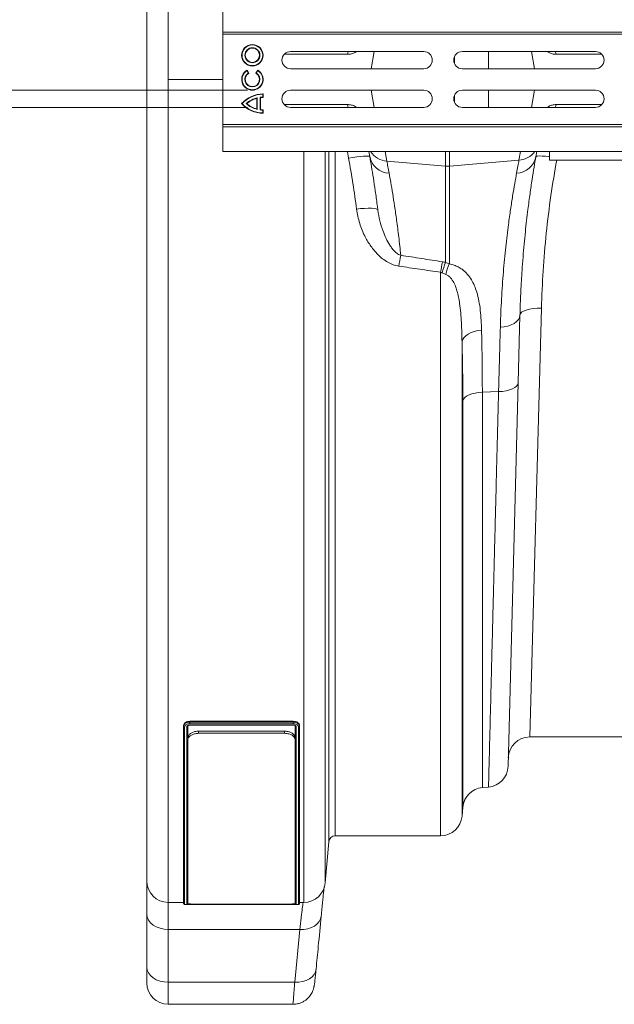
# Model space of a CAD drawing. Units: millimetres. Extents: x -8874 to -2347, y 10743 to 19397.
# Drawn here: x -7180 to -6904, y 18156 to 18614 of the extents above; entities that cross this region are included whole.
import ezdxf

# ---------------------------------------------------------------- set-up
doc = ezdxf.new("R2010")
doc.units = ezdxf.units.MM
doc.layers.add('ACO_DIMS', color=8, linetype='Continuous')

# ---------------------------------------------------------------- blocks, each defined once
blk = doc.blocks.new('ACO - 32841 - PLAN')
at = {"linetype": 'Continuous', "lineweight": 0}
for p, q in [((-1030, 709), (-1030, 326)), ((-1040, -47), (-1040, 699)), ((-1004.58, 348), (-1004.58, 359.6)), ((-1004.58, 348), (0, 348)), ((-1004.55, 347), (-1004.58, 348)), ((-1004.55, 347), (0.03, 347)), ((-1004.55, 305), (-1004.55, 347)), ((-946.56, 337.69), (-976.04, 337.69)), ((-911.08, 339), (-973.08, 339)), ((-946.56, 337.69), (-946.42, 338.37)), ((-946.42, 338.37), (-946.18, 339)), ((-942.04, 339), (-942.95, 338.53)), ((-942.95, 338.53), (-942.91, 339)), ((-934.12, 339), (-935.53, 331)), ((-896.78, 336.53), (-896.78, 333.47)), ((-831.08, 339), (-893.08, 339)), ((-880.84, 331), (-880.84, 339)), ((-860.88, 339), (-859.47, 331)), ((-852.88, 338.53), (-853.69, 339)), ((-852.88, 338.53), (-852.91, 339)), ((-849.57, 338.37), (-849.81, 339)), ((-849.42, 337.69), (-849.57, 338.37)), ((-828.12, 337.69), (-849.42, 337.69)), ((-993.39, 330.09), (-993.33, 330.33)), ((-992.74, 328.95), (-993.39, 330.09)), ((-992.5, 328.89), (-993.33, 330.33)), ((-988.33, 330.33), (-989.16, 328.89)), ((-988.27, 330.09), (-988.93, 328.95)), ((-988.27, 330.09), (-988.33, 330.33)), ((-973.08, 331), (-911.08, 331)), ((-893.08, 331), (-831.08, 331)), ((-1030, 326), (-1030, -57)), ((-1030, 326), (-1004.55, 326)), ((-992.74, 328.95), (-992.5, 328.89)), ((-988.93, 328.95), (-989.16, 328.89)), ((-911.08, 321), (-973.08, 321)), ((-934.12, 313), (-935.53, 321)), ((-831.08, 321), (-893.08, 321)), ((-880.84, 313), (-880.84, 321)), ((-860.88, 313), (-859.47, 321)), ((-988.57, 317.45), (-988.75, 317.23)), ((-988.75, 312.27), (-988.75, 317.23)), ((-988.57, 312.05), (-988.57, 317.45)), ((-987.26, 311.81), (-987.26, 317.69)), ((-987.26, 317.69), (-987.08, 317.53)), ((-987.08, 311.97), (-987.08, 317.53)), ((-986.01, 319.09), (-985.83, 319.26)), ((-986.01, 317.77), (-986.01, 319.09)), ((-986.01, 317.77), (-985.83, 317.6)), ((-985.83, 317.6), (-985.83, 319.26)), ((-896.78, 318.53), (-896.78, 315.47)), ((-995.6, 314.75), (-995.83, 314.75)), ((-993.74, 314.75), (-993.47, 314.75)), ((-988.57, 312.05), (-988.75, 312.27)), ((-987.26, 311.81), (-987.08, 311.97)), ((-986.01, 311.73), (-985.83, 311.9)), ((-986.01, 310.41), (-986.01, 311.73)), ((-985.83, 310.24), (-985.83, 311.9)), ((-946.56, 314.31), (-976.04, 314.31)), ((-973.08, 313), (-911.08, 313)), ((-946.56, 314.31), (-946.42, 313.63)), ((-946.42, 313.63), (-946.18, 313)), ((-942.04, 313), (-942.95, 313.47)), ((-942.95, 313.47), (-942.91, 313)), ((-893.08, 313), (-831.08, 313)), ((-852.88, 313.47), (-853.69, 313)), ((-852.88, 313.47), (-852.91, 313)), ((-849.57, 313.63), (-849.81, 313)), ((-849.42, 314.31), (-849.57, 313.63)), ((-828.12, 314.31), (-849.42, 314.31)), ((-986.01, 310.41), (-985.83, 310.24)), ((-1004.55, 305), (-1004.58, 304)), ((-1004.58, 304), (0, 304)), ((-1004.58, 304), (-1004.58, 292.4)), ((-1004.55, 305), (0.03, 305)), ((-1004.58, 292.4), (0, 292.4)), ((-966.88, -57), (-966.88, 292.4)), ((-956.91, 292.4), (-956.91, -47.87)), ((-955.24, -28.74), (-955.24, 292.4)), ((-952.25, 292.4), (-952.25, -26)), ((-946.01, 289.36), (-946.56, 292.4)), ((-944.11, 289.68), (-946.01, 289.36)), ((-942.28, 289.94), (-944.11, 289.68)), ((-940.59, 290.14), (-942.28, 289.94)), ((-939.11, 290.27), (-940.59, 290.14)), ((-937.88, 290.33), (-939.11, 290.27)), ((-936.96, 290.31), (-937.88, 290.33)), ((-936.38, 290.22), (-936.96, 290.31)), ((-936.16, 290.06), (-936.58, 292.4)), ((-936.16, 290.06), (-936.38, 290.22)), ((-929, 292.4), (-928.21, 287.96)), ((-900.87, 285.63), (-900.87, 292.4)), ((-899.13, 292.4), (-899.13, 285.63)), ((-866.71, 288.39), (-866, 292.4)), ((-858.42, 292.4), (-858.84, 290.05)), ((-858.62, 290.24), (-858.84, 290.05)), ((-858.03, 290.36), (-858.62, 290.24)), ((-857.11, 290.4), (-858.03, 290.36)), ((-855.88, 290.36), (-857.11, 290.4)), ((-854.4, 290.25), (-855.88, 290.36)), ((-852.71, 290.06), (-854.4, 290.25)), ((-852.5, 290.04), (-852.71, 290.06)), ((-852.5, 288.5), (-852.5, 292.4)), ((-928.21, 287.96), (-900.87, 285.63)), ((-900.87, 240.85), (-900.87, 285.63)), ((-866.71, 288.39), (-899.13, 285.63)), ((-899.13, 285.63), (-899.13, 240.12)), ((-752.5, 288.5), (-852.5, 288.5)), ((-940.43, 265.87), (-942.34, 265.67)), ((-938.59, 266), (-940.43, 265.87)), ((-936.9, 266.05), (-938.59, 266)), ((-935.4, 266.02), (-936.9, 266.05)), ((-934.16, 265.92), (-935.4, 266.02)), ((-933.24, 265.74), (-934.16, 265.92)), ((-932.65, 265.5), (-933.24, 265.74)), ((-932.42, 265.19), (-932.65, 265.5)), ((-900.87, 240.85), (-899.13, 240.12)), ((-903.19, -26), (-903.19, 236.25)), ((-900.72, 235.23), (-902.47, 235.96)), ((-866.26, 216.32), (-867.09, 184.88)), ((-866.26, 216.32), (-866.46, 215.26)), ((-866.06, 216.99), (-866.26, 216.32)), ((-865.48, 217.63), (-866.06, 216.99)), ((-864.55, 218.2), (-865.48, 217.63)), ((-863.3, 218.7), (-864.55, 218.2)), ((-861.79, 219.09), (-863.3, 218.7)), ((-860.07, 219.37), (-861.79, 219.09)), ((-856.27, 219.54), (-861.67, 20)), ((-858.21, 219.52), (-860.07, 219.37)), ((-856.27, 219.54), (-858.21, 219.52)), ((-873.59, 210.87), (-875.39, 210.71)), ((-871.87, 211.23), (-873.59, 210.87)), ((-870.31, 211.76), (-871.87, 211.23)), ((-868.94, 212.45), (-870.31, 211.76)), ((-867.82, 213.29), (-868.94, 212.45)), ((-866.98, 214.23), (-867.82, 213.29)), ((-866.46, 215.26), (-866.98, 214.23)), ((-891.46, 206.71), (-892.33, 205.81)), ((-890.34, 207.52), (-891.46, 206.71)), ((-889.01, 208.2), (-890.34, 207.52)), ((-887.5, 208.74), (-889.01, 208.2)), ((-885.86, 209.12), (-887.5, 208.74)), ((-884.14, 209.33), (-885.86, 209.12)), ((-892.93, 204.83), (-893.23, 203.82)), ((-893.23, 203.82), (-893.23, -16.87)), ((-892.33, 205.81), (-892.93, 204.83)), ((-867.09, 184.88), (-871.77, 6.37)), ((-867.8, 183.32), (-868.63, 182.62)), ((-867.28, 184.08), (-867.8, 183.32)), ((-867.09, 184.88), (-867.28, 184.08)), ((-889.97, 179.17), (-891.09, 178.59)), ((-888.63, 179.67), (-889.97, 179.17)), ((-887.12, 180.05), (-888.63, 179.67)), ((-885.48, 180.32), (-887.12, 180.05)), ((-883.77, 180.45), (-885.48, 180.32)), ((-876.21, 180.74), (-883.77, 180.45)), ((-883.77, 180.45), (-883.77, -3.58)), ((-874.41, 180.85), (-876.21, 180.74)), ((-872.69, 181.1), (-874.41, 180.85)), ((-871.12, 181.49), (-872.69, 181.1)), ((-869.75, 182), (-871.12, 181.49)), ((-868.63, 182.62), (-869.75, 182)), ((-892.56, 177.2), (-892.86, 176.44)), ((-892.86, -12.67), (-892.86, 176.44)), ((-891.96, 177.92), (-892.56, 177.2)), ((-891.09, 178.59), (-891.96, 177.92)), ((-1022.88, 25.03), (-1022.88, 25.42)), ((-1022.88, -57.42), (-1022.88, 25.03)), ((-1022.38, 24.63), (-1022.38, -57.92)), ((-1021.38, -57.92), (-1021.38, 24.63)), ((-1020.88, 25.02), (-1020.83, 25.12)), ((-1020.88, 25.03), (-1020.88, 19.38)), ((-1020.88, 25.02), (-1020.88, 25.02)), ((-1020.88, 25.02), (-1020.88, 25.02)), ((-1020.83, 25.12), (-1020.69, 25.25)), ((-1020.69, 25.25), (-1020.44, 25.37)), ((-1020.44, 25.37), (-1020.11, 25.44)), ((-1020.11, 25.44), (-1019.7, 25.46)), ((-1019.88, 27.29), (-971.88, 27.29)), ((-1019.88, 26.9), (-1019.88, 27.29)), ((-1019.88, 26.9), (-971.88, 26.9)), ((-971.88, 26.19), (-1019.88, 26.19)), ((-1019.88, 25.57), (-971.87, 25.57)), ((-1019.88, 25.46), (-971.87, 25.46)), ((-1019.7, 25.46), (-1019.56, 25.46)), ((-971.88, 26.9), (-971.88, 27.29)), ((-970.88, 19.02), (-970.88, 25.03)), ((-970.38, 24.63), (-970.38, -57.92)), ((-969.38, -57.92), (-969.38, 24.63)), ((-968.88, 25.03), (-968.88, 25.42)), ((-968.88, 25.03), (-968.88, -57.42)), ((-1020.88, 18.53), (-1020.88, 19.02)), ((-1020.88, -57.56), (-1020.88, 18.53)), ((-1015.88, 22.69), (-1015.88, 21.7)), ((-1015.88, 22.69), (-975.88, 22.69)), ((-1015.88, 21.7), (-975.88, 21.7)), ((-975.88, 21.7), (-975.88, 22.69)), ((-970.88, 19.02), (-970.88, 18.53)), ((-970.88, 18.53), (-970.88, -57.56)), ((-815.01, 20), (-861.67, 20)), ((-880.89, -3.33), (-883.77, -3.58)), ((-892.86, -12.67), (-893.23, -16.87)), ((-903.19, -26), (-952.25, -26)), ((-955.24, -28.74), (-956.91, -47.87)), ((-1040, -62.51), (-1040, -47)), ((-1022.88, -57), (-1030, -57)), ((-1030, -57), (-1030, -69.58)), ((-971.88, -57.94), (-1019.88, -57.94)), ((-1019.87, -57.96), (-971.88, -57.96)), ((-975.88, -57.78), (-1015.88, -57.78)), ((-969.85, -57.94), (-969.55, -57.94)), ((-969.55, -57.94), (-969.39, -57.93)), ((-969.39, -57.93), (-969.31, -57.92)), ((-969.31, -57.92), (-969.26, -57.9)), ((-969.26, -57.9), (-969.2, -57.88)), ((-969.2, -57.88), (-969.11, -57.84)), ((-969.11, -57.84), (-969, -57.74)), ((-969, -57.74), (-968.91, -57.6)), ((-968.91, -57.6), (-968.88, -57.48)), ((-966.88, -57), (-968.88, -57)), ((-968.88, -57.45), (-968.88, -57.44)), ((-968.88, -57.44), (-968.88, -57.44)), ((-968.88, -57.44), (-968.88, -57.44)), ((-968.88, -57.44), (-968.88, -57.44)), ((-968.88, -57.44), (-968.88, -57.44)), ((-968.88, -57.46), (-968.88, -57.45)), ((-968.88, -57.48), (-968.88, -57.46)), ((-1040, -87.09), (-1040, -62.51)), ((-1039.81, -63.89), (-1040, -62.51)), ((-1039.24, -65.21), (-1039.81, -63.89)), ((-958.78, -63.37), (-959.06, -64.68)), ((-1038.31, -66.44), (-1039.24, -65.21)), ((-1037.07, -67.51), (-1038.31, -66.44)), ((-1035.56, -68.39), (-1037.07, -67.51)), ((-1033.83, -69.04), (-1035.56, -68.39)), ((-963.37, -68.72), (-965.05, -69.25)), ((-961.88, -67.97), (-963.37, -68.72)), ((-960.64, -67.02), (-961.88, -67.97)), ((-959.69, -65.91), (-960.64, -67.02)), ((-959.06, -64.68), (-959.69, -65.91)), ((-1031.95, -69.44), (-1033.83, -69.04)), ((-1030, -69.58), (-1031.95, -69.44)), ((-968.74, -69.58), (-1030, -69.58)), ((-1030, -69.58), (-1030, -94.16)), ((-971.14, -94.16), (-968.74, -69.58)), ((-966.86, -69.54), (-968.74, -69.58)), ((-965.05, -69.25), (-966.86, -69.54)), ((-1040, -94.41), (-1040, -87.09)), ((-1039.81, -88.47), (-1040, -87.09)), ((-1039.24, -89.8), (-1039.81, -88.47)), ((-1038.31, -91.02), (-1039.24, -89.8)), ((-1037.07, -92.09), (-1038.31, -91.02)), ((-963.03, -91.61), (-964.27, -92.56)), ((-962.08, -90.5), (-963.03, -91.61)), ((-961.45, -89.26), (-962.08, -90.5)), ((-961.17, -87.95), (-961.45, -89.26)), ((-961.21, -88.32), (-961.18, -88.04)), ((-1035.56, -92.97), (-1037.07, -92.09)), ((-1033.83, -93.62), (-1035.56, -92.97)), ((-1031.95, -94.02), (-1033.83, -93.62)), ((-1030, -94.16), (-1031.95, -94.02)), ((-971.14, -94.16), (-1030, -94.16)), ((-1030, -94.16), (-1030, -104.41)), ((-969.25, -94.13), (-971.14, -94.16)), ((-967.44, -93.84), (-969.25, -94.13)), ((-965.76, -93.31), (-967.44, -93.84)), ((-964.27, -92.56), (-965.76, -93.31)), ((-1030, -104.41), (-971.98, -104.41))]:
    blk.add_line(p, q, dxfattribs=at)
for radius in [5, 4.82, 3.51, 3.33]:
    blk.add_circle((-990.83, 337.25), radius, dxfattribs=at)
for centre, radius, start, end in [((-973.08, 335), 4, 90, 270), ((-911.08, 335), 4, 270, 90), ((-893.08, 335), 4, 90, 270), ((-831.08, 335), 4, 270, 90), ((-990.83, 326), 5, 119.9966, 59.9966), ((-990.83, 326), 4.82, 122.0915, 57.9017), ((-990.83, 326), 3.51, 122.8764, 57.1168), ((-990.83, 326), 3.33, 119.9966, 59.9966), ((-973.08, 317), 4, 90, 270), ((-911.08, 317), 4, 270, 90), ((-893.08, 317), 4, 90, 270), ((-831.08, 317), 4, 270, 90), ((-985.83, 305.93), 13.33, 89.9966, 138.587), ((-985.83, 305.93), 13.16, 90.7645, 137.9062), ((-985.83, 305.93), 11.84, 103.3754, 131.8655), ((-985.83, 305.93), 11.67, 104.4741, 130.89), ((-985.83, 305.93), 11.84, 90.8497, 96.9139), ((-985.83, 305.93), 11.67, 89.9966, 96.1472), ((-985.83, 323.57), 13.33, 221.4062, 269.9966), ((-985.83, 323.57), 13.16, 222.087, 269.2287), ((-985.83, 323.57), 11.84, 228.1277, 256.6177), ((-985.83, 323.57), 11.67, 229.1032, 255.5191), ((-985.83, 323.57), 11.84, 263.0793, 269.1435), ((-985.83, 323.57), 11.67, 263.8459, 269.9966), ((-926.82, 291.92), 9.53, 191.258, 267.7885), ((-927.54, 297.83), 9.9, 213.2343, 266.1207), ((-868.17, 291.91), 9.51, 272.1134, 348.6935), ((-867.39, 298.28), 9.91, 273.9028, 323.6837), ((-900, 295.9), 10.3, 265.1483, 274.8517), ((-765.37, 214.63), 159.14, 169.3078, 171.1575), ((-754.6, 212.32), 150.51, 168.96, 170.8533), ((-857.51, 224), 46.52, 158.7627, 165.0941), ((-877.75, 230.46), 23.47, 155.6745, 168.2782), ((-861.67, 10), 10, 90, 178.4987), ((-881.76, 6.63), 10, 275, 358.4987), ((-882.9, -13.54), 10, 95, 175), ((-882.9, -13.54), 10, 94.9949, 173.8627), ((-903.19, -16), 10, 270, 355), ((-952.25, -29), 3, 90, 175), ((-1030, -47), 10, 180, 270), ((-966.88, -47), 10, 270, 355), ((-1030, -94.41), 10, 180, 270)]:
    blk.add_arc(centre, radius, start, end, dxfattribs=at)
for points, knots in [([(-942.95, 338.53), (-943.52, 338.29), (-944.67, 337.8), (-945.93, 337.73), (-946.56, 337.69)], [0, 0, 0, 0, 0.495306, 1, 1, 1, 1]), ([(-849.42, 337.69), (-850.02, 337.73), (-851.22, 337.8), (-852.32, 338.28), (-852.88, 338.53)], [0, 0, 0, 0, 0.495297, 1, 1, 1, 1]), ([(-942.95, 313.47), (-943.52, 313.71), (-944.67, 314.2), (-945.93, 314.27), (-946.56, 314.31)], [0, 0, 0, 0, 0.495306, 1, 1, 1, 1]), ([(-849.42, 314.31), (-850.02, 314.27), (-851.22, 314.2), (-852.32, 313.72), (-852.88, 313.47)], [0, 0, 0, 0, 0.495297, 1, 1, 1, 1]), ([(-942.34, 265.67), (-942.88, 269.61), (-943.94, 277.51), (-945.32, 285.41), (-946.01, 289.36)], [0, 0, 0, 0, 0.4995445, 1, 1, 1, 1]), ([(-932.42, 265.19), (-932.52, 265.97), (-932.91, 269.09), (-933.62, 274.22), (-934.51, 280.2), (-935.38, 285.57), (-935.9, 288.56), (-936.16, 290.06)], [0, 0, 0, 0, 0.074992, 0.304165, 0.534152, 0.766648, 1, 1, 1, 1]), ([(-858.84, 290.05), (-859.12, 288.46), (-859.67, 285.28), (-860.6, 279.48), (-861.57, 272.93), (-862.43, 266.46), (-863.16, 260.42), (-863.75, 255.05), (-864.31, 249.36), (-864.83, 243.36), (-865.3, 237.05), (-865.71, 230.43), (-866.04, 223.54), (-866.19, 218.73), (-866.26, 216.32)], [0, 0, 0, 0, 0.107178, 0.214786, 0.323718, 0.433099, 0.502714, 0.572447, 0.642732, 0.713139, 0.78443, 0.855851, 0.927857, 1, 1, 1, 1]), ([(-928.21, 287.96), (-928.06, 287.14), (-927.76, 285.5), (-927.38, 283.43), (-927.19, 282.4)], [0, 0, 0, 0, 0.499413, 1, 1, 1, 1]), ([(-867.82, 282.41), (-867.61, 283.53), (-867.2, 285.76), (-866.87, 287.51), (-866.71, 288.39)], [0, 0, 0, 0, 0.499337, 1, 1, 1, 1]), ([(-849.15, 288.5), (-850.09, 283), (-852.03, 271.63), (-854.09, 254.4), (-855.62, 236.84), (-856.05, 225.32), (-856.27, 219.54)], [0, 0, 0, 0, 0.236094, 0.48779, 0.743256, 1, 1, 1, 1]), ([(-927.19, 282.4), (-926.93, 280.97), (-926.4, 278.1), (-925.52, 272.92), (-924.6, 267.08), (-923.64, 260.37), (-922.66, 252.81), (-922.05, 247.04), (-921.74, 244.15)], [0, 0, 0, 0, 0.160038, 0.320669, 0.483102, 0.646142, 0.822685, 1, 1, 1, 1]), ([(-875.39, 210.71), (-875.32, 212.96), (-875.17, 217.47), (-874.85, 223.97), (-874.45, 230.27), (-873.98, 236.39), (-873.45, 242.3), (-872.87, 247.98), (-872.25, 253.4), (-871.5, 259.34), (-870.62, 265.62), (-869.64, 271.97), (-868.68, 277.67), (-868.1, 280.83), (-867.82, 282.41)], [0, 0, 0, 0, 0.069751, 0.139501, 0.209747, 0.279992, 0.351775, 0.423558, 0.495867, 0.568176, 0.67502, 0.782297, 0.890917, 1, 1, 1, 1]), ([(-922.62, 239.09), (-923.53, 239.28), (-925.35, 239.67), (-927.91, 240.92), (-930.28, 242.53), (-932.98, 244.96), (-935.76, 248.31), (-938.66, 253.15), (-941.11, 258.93), (-941.93, 263.42), (-942.34, 265.67)], [0, 0, 0, 0, 0.078344, 0.156869, 0.239207, 0.321646, 0.465769, 0.610102, 0.805076, 1, 1, 1, 1]), ([(-932.42, 265.19), (-932.15, 263.54), (-931.61, 260.21), (-930.24, 255.83), (-928.66, 252.02), (-927.2, 249.31), (-925.75, 247.24), (-924.45, 245.77), (-923.12, 244.66), (-922.09, 244.28), (-921.74, 244.15)], [0, 0, 0, 0, 0.208841, 0.419817, 0.570716, 0.72285, 0.800095, 0.878175, 0.95849, 1, 1, 1, 1]), ([(-921.74, 244.15), (-918.51, 243.66), (-912.03, 242.66), (-905.55, 241.65), (-902.32, 241.14)], [0, 0, 0, 0, 0.499998, 1, 1, 1, 1]), ([(-903.19, 236.25), (-906.43, 236.73), (-912.9, 237.68), (-919.38, 238.62), (-922.62, 239.09)], [0, 0, 0, 0, 0.499999, 1, 1, 1, 1]), ([(-902.32, 241.14), (-902.07, 241.1), (-901.59, 241.02), (-901.11, 240.9), (-900.87, 240.85)], [0, 0, 0, 0, 0.4988911, 1, 1, 1, 1]), ([(-899.13, 240.12), (-898.36, 239.96), (-896.86, 239.63), (-894.9, 238.74), (-892.77, 237.42), (-890.67, 235.45), (-888.81, 232.86), (-887.4, 230.03), (-886.22, 226.73), (-885.31, 222.9), (-884.46, 217.08), (-884.26, 212.44), (-884.14, 209.33)], [0, 0, 0, 0, 0.052315, 0.102847, 0.154723, 0.243184, 0.334285, 0.42361, 0.513746, 0.634362, 0.755036, 1, 1, 1, 1]), ([(-902.47, 235.96), (-902.58, 236.02), (-902.82, 236.13), (-903.06, 236.21), (-903.19, 236.25)], [0, 0, 0, 0, 0.49774, 1, 1, 1, 1]), ([(-893.23, 203.82), (-893.29, 206.83), (-893.41, 212.88), (-894.09, 220.84), (-895.2, 226.61), (-896.44, 230.22), (-897.45, 232.25), (-898.55, 233.7), (-899.5, 234.64), (-900.33, 235.04), (-900.72, 235.23)], [0, 0, 0, 0, 0.267097, 0.534959, 0.717946, 0.80035, 0.883837, 0.923618, 0.964307, 1, 1, 1, 1]), ([(-884.14, 209.33), (-884.08, 207.05), (-883.97, 202.47), (-883.85, 195.33), (-883.78, 188.01), (-883.77, 182.97), (-883.77, 180.45)], [0, 0, 0, 0, 0.248861, 0.498173, 0.748856, 1, 1, 1, 1]), ([(-876.21, 180.74), (-876.13, 183.72), (-875.97, 189.67), (-875.69, 199.75), (-875.5, 206.61), (-875.39, 210.71)], [0, 0, 0, 0, 0.285559, 0.571822, 1, 1, 1, 1]), ([(-892.86, 176.44), (-892.86, 178.81), (-892.87, 183.55), (-892.94, 190.47), (-893.06, 197.26), (-893.17, 201.63), (-893.23, 203.82)], [0, 0, 0, 0, 0.248848, 0.498153, 0.748844, 1, 1, 1, 1]), ([(-880.89, -3.33), (-880.89, -3.21), (-880.88, -2.98), (-880.83, -1.08), (-880.76, 1.96), (-880.65, 6.27), (-880.52, 11.2), (-880.39, 16.31), (-880.27, 21.24), (-880.13, 26.71), (-879.97, 32.76), (-879.81, 39.35), (-879.62, 46.51), (-879.43, 54.21), (-879.22, 62.33), (-879.01, 70.84), (-878.78, 79.71), (-878.54, 89.04), (-878.29, 98.85), (-878.03, 109.11), (-877.76, 119.84), (-877.48, 131), (-877.21, 141.7), (-876.95, 151.81), (-876.71, 161.25), (-876.46, 170.88), (-876.3, 177.45), (-876.21, 180.74)], [0, 0, 0, 0, 0.054593, 0.109186, 0.163983, 0.219407, 0.275046, 0.312175, 0.349368, 0.38686, 0.424417, 0.462448, 0.500548, 0.538924, 0.57744, 0.614571, 0.651766, 0.689258, 0.726816, 0.764814, 0.802879, 0.841326, 0.879843, 0.909798, 0.939787, 0.969876, 1, 1, 1, 1]), ([(-1022.88, 25.42), (-1022.83, 25.66), (-1022.74, 26.15), (-1022.05, 26.77), (-1021.05, 27.2), (-1020.27, 27.26), (-1019.88, 27.29)], [0, 0, 0, 0, 0.25, 0.5, 0.75, 1, 1, 1, 1]), ([(-1022.88, 25.03), (-1022.88, 25.03), (-1022.88, 25.24), (-1022.76, 25.66), (-1022.26, 26.22), (-1021.48, 26.64), (-1020.64, 26.87), (-1020.09, 26.89), (-1019.88, 26.9)], [0, 0, 0, 0, 0.000013, 0.216341, 0.432441, 0.647338, 0.861999, 1, 1, 1, 1]), ([(-1019.88, 26.19), (-1020.06, 26.19), (-1020.52, 26.17), (-1021.22, 25.98), (-1021.86, 25.63), (-1022.29, 25.16), (-1022.35, 24.81), (-1022.38, 24.63)], [0, 0, 0, 0, 0.137903, 0.352343, 0.567165, 0.783333, 1, 1, 1, 1]), ([(-1021.38, 24.63), (-1021.36, 24.74), (-1021.33, 24.91), (-1021.13, 25.16), (-1020.83, 25.37), (-1020.38, 25.54), (-1020.04, 25.56), (-1019.88, 25.57)], [0, 0, 0, 0, 0.215475, 0.355367, 0.570154, 0.785101, 1, 1, 1, 1]), ([(-1019.88, 25.47), (-1019.88, 25.47), (-1019.88, 25.47), (-1019.88, 25.53), (-1019.88, 25.57)], [0, 0, 0, 0, 0.415804, 1, 1, 1, 1]), ([(-971.88, 27.29), (-971.48, 27.26), (-970.7, 27.2), (-969.7, 26.77), (-969.01, 26.15), (-968.92, 25.66), (-968.88, 25.42)], [0, 0, 0, 0, 0.25, 0.5, 0.75, 1, 1, 1, 1]), ([(-971.88, 26.9), (-971.88, 26.9), (-971.54, 26.9), (-970.86, 26.82), (-969.96, 26.51), (-969.29, 26.03), (-968.93, 25.51), (-968.89, 25.16), (-968.88, 25.03)], [0, 0, 0, 0, 0.000013, 0.214917, 0.428976, 0.644357, 0.858968, 1, 1, 1, 1]), ([(-969.38, 24.63), (-969.39, 24.75), (-969.42, 25.04), (-969.72, 25.47), (-970.28, 25.87), (-971.03, 26.14), (-971.59, 26.18), (-971.88, 26.19)], [0, 0, 0, 0, 0.141173, 0.355899, 0.571265, 0.78533, 1, 1, 1, 1]), ([(-971.87, 25.57), (-971.77, 25.56), (-971.49, 25.55), (-971.07, 25.44), (-970.69, 25.23), (-970.43, 24.95), (-970.39, 24.74), (-970.38, 24.63)], [0, 0, 0, 0, 0.1387, 0.353753, 0.568824, 0.784333, 1, 1, 1, 1]), ([(-971.87, 25.57), (-971.87, 25.54), (-971.87, 25.5), (-971.87, 25.46), (-971.87, 25.46), (-971.87, 25.46)], [0, 0, 0, 0, 0.3592628, 0.6634892, 1, 1, 1, 1]), ([(-1020.88, 19.52), (-1020.82, 19.88), (-1020.7, 20.62), (-1019.77, 21.6), (-1018.42, 22.32), (-1017.02, 22.65), (-1016.17, 22.68), (-1015.88, 22.69)], [0, 0, 0, 0, 0.227747, 0.455644, 0.678706, 0.891568, 1, 1, 1, 1]), ([(-1015.88, 21.7), (-1016.42, 21.67), (-1017.5, 21.6), (-1018.95, 21.09), (-1020.09, 20.33), (-1020.76, 19.43), (-1020.84, 18.81), (-1020.88, 18.53)], [0, 0, 0, 0, 0.202276, 0.404399, 0.610818, 0.826603, 1, 1, 1, 1]), ([(-975.88, 22.69), (-975.33, 22.66), (-974.25, 22.59), (-972.8, 22.08), (-971.67, 21.32), (-970.99, 20.42), (-970.91, 19.79), (-970.88, 19.52)], [0, 0, 0, 0, 0.20221, 0.404267, 0.610639, 0.826426, 1, 1, 1, 1]), ([(-970.88, 18.53), (-970.93, 18.9), (-971.05, 19.63), (-971.98, 20.61), (-973.33, 21.33), (-974.73, 21.66), (-975.59, 21.69), (-975.88, 21.7)], [0, 0, 0, 0, 0.227672, 0.455494, 0.678512, 0.891388, 1, 1, 1, 1]), ([(-957.4, -49.59), (-957.4, -49.63), (-957.47, -50.21), (-957.62, -51.68), (-957.86, -54.02), (-958.14, -56.76), (-958.44, -59.84), (-958.67, -62.2), (-958.78, -63.37)], [0, 0, 0, 0, 0.0154872, 0.2147159, 0.4082311, 0.6017466, 0.8008731, 1, 1, 1, 1]), ([(-1022.88, -57.42), (-1022.87, -57.49), (-1022.85, -57.6), (-1022.77, -57.74), (-1022.68, -57.82), (-1022.59, -57.87), (-1022.52, -57.9), (-1022.47, -57.91), (-1022.42, -57.92), (-1022.31, -57.93), (-1022.07, -57.94), (-1021.73, -57.95), (-1021.46, -57.95), (-1021.44, -57.95)], [0, 0, 0, 0, 0.071699, 0.124297, 0.168753, 0.206683, 0.237634, 0.265579, 0.302953, 0.380941, 0.668419, 0.975343, 1, 1, 1, 1]), ([(-1022.38, -57.92), (-1022.36, -57.92), (-1022.33, -57.93), (-1022.04, -57.94), (-1021.64, -57.95), (-1021.44, -57.95)], [0, 0, 0, 0, 0.247878, 0.624905, 1, 1, 1, 1]), ([(-1021.44, -57.95), (-1021.44, -57.95), (-1021.25, -57.96), (-1020.7, -57.96), (-1020.15, -57.96), (-1019.87, -57.96)], [0, 0, 0, 0, 0.004042, 0.501319, 1, 1, 1, 1]), ([(-1019.88, -57.94), (-1020.04, -57.94), (-1020.32, -57.94), (-1020.73, -57.94), (-1021.07, -57.94), (-1021.33, -57.93), (-1021.36, -57.92), (-1021.38, -57.92)], [0, 0, 0, 0, 0.215017, 0.354174, 0.569131, 0.784525, 1, 1, 1, 1]), ([(-1020.88, -57.56), (-1020.82, -57.59), (-1020.7, -57.65), (-1019.77, -57.71), (-1018.42, -57.76), (-1017.02, -57.78), (-1016.17, -57.78), (-1015.88, -57.78)], [0, 0, 0, 0, 0.227672, 0.455494, 0.678512, 0.891388, 1, 1, 1, 1]), ([(-975.88, -57.78), (-975.33, -57.78), (-974.25, -57.77), (-972.8, -57.74), (-971.67, -57.7), (-970.99, -57.63), (-970.91, -57.59), (-970.88, -57.56)], [0, 0, 0, 0, 0.202276, 0.404399, 0.610818, 0.826603, 1, 1, 1, 1]), ([(-970.38, -57.92), (-970.38, -57.92), (-970.4, -57.92), (-970.58, -57.93), (-970.92, -57.94), (-971.37, -57.94), (-971.71, -57.94), (-971.88, -57.94)], [0, 0, 0, 0, 0.139708, 0.354908, 0.569779, 0.784809, 1, 1, 1, 1]), ([(-971.88, -57.96), (-971.69, -57.96), (-971.23, -57.96), (-970.55, -57.96), (-970.03, -57.95), (-969.77, -57.94), (-969.43, -57.93), (-969.4, -57.92), (-969.38, -57.92)], [0, 0, 0, 0, 0.137865, 0.352314, 0.567146, 0.608057, 0.783324, 1, 1, 1, 1]), ([(-970.38, -57.92), (-970.42, -57.91), (-970.49, -57.91), (-970.6, -57.87), (-970.69, -57.81), (-970.79, -57.71), (-970.86, -57.58), (-970.87, -57.47), (-970.88, -57.42)], [0, 0, 0, 0, 0.155085, 0.301642, 0.439666, 0.569151, 0.801503, 1, 1, 1, 1]), ([(-968.74, -69.58), (-968.53, -67.71), (-968.2, -64.89), (-967.83, -61.86), (-967.5, -59.2), (-967.33, -57.87), (-967.22, -57)], [0, 0, 0, 0, 0.333251, 0.504224, 0.676455, 1, 1, 1, 1]), ([(-958.78, -63.37), (-959.24, -68.07), (-960.03, -76.27), (-960.83, -84.46), (-961.17, -87.95)], [0, 0, 0, 0, 0.573739, 1, 1, 1, 1]), ([(-971.97, -104.38), (-971.51, -104.38), (-970.5, -104.36), (-969.01, -104), (-967.55, -103.42), (-966.27, -102.66), (-965.18, -101.78), (-964.28, -100.83), (-963.56, -99.85), (-963.02, -98.89), (-962.64, -98.03), (-962.4, -97.32), (-962.24, -96.75), (-962.14, -96.29), (-962.06, -95.87), (-961.98, -95.38), (-961.89, -94.71), (-961.77, -93.75), (-961.63, -92.45), (-961.46, -90.86), (-961.33, -89.57), (-961.25, -88.78), (-961.24, -88.67)], [0, 0, 0, 0, 0.0445034, 0.0976413, 0.1479654, 0.1956917, 0.2408667, 0.2833972, 0.3230202, 0.3591527, 0.3906493, 0.4169059, 0.44045, 0.4657117, 0.4960872, 0.5388363, 0.6113411, 0.7060103, 0.7965504, 0.8923505, 0.9860804, 1, 1, 1, 1]), ([(-971.98, -104.32), (-971.97, -104.35), (-971.96, -104.48), (-971.88, -103.74), (-971.72, -102.08), (-971.53, -99.68), (-971.34, -96.99), (-971.2, -95.11), (-971.14, -94.16)], [0, 0, 0, 0, 0.05443, 0.271379, 0.482183, 0.699062, 0.84848, 1, 1, 1, 1])]:
    blk.add_open_spline(points, degree=3, knots=knots, dxfattribs=at)
for points in [[(-1022.88, 25.03), (-1022.87, 24.97), (-1022.85, 24.87), (-1022.74, 24.74), (-1022.57, 24.65), (-1022.44, 24.64), (-1022.38, 24.63)], [(-1020.88, 25.03), (-1020.88, 24.97), (-1020.9, 24.87), (-1021.01, 24.74), (-1021.18, 24.65), (-1021.31, 24.64), (-1021.38, 24.63)], [(-1019.88, 26.19), (-1019.88, 26.24), (-1019.88, 26.33), (-1019.88, 26.53), (-1019.88, 26.73), (-1019.88, 26.84), (-1019.88, 26.9)], [(-971.88, 26.19), (-971.88, 26.24), (-971.88, 26.33), (-971.88, 26.53), (-971.88, 26.73), (-971.88, 26.84), (-971.88, 26.9)], [(-970.38, 24.63), (-970.44, 24.64), (-970.57, 24.65), (-970.74, 24.74), (-970.85, 24.87), (-970.87, 24.97), (-970.88, 25.03)], [(-969.38, 24.63), (-969.31, 24.64), (-969.18, 24.65), (-969.01, 24.74), (-968.9, 24.87), (-968.88, 24.97), (-968.88, 25.03)], [(-1022.88, -57.42), (-1022.87, -57.48), (-1022.85, -57.61), (-1022.74, -57.78), (-1022.57, -57.89), (-1022.44, -57.91), (-1022.38, -57.92)], [(-1020.88, -57.42), (-1020.88, -57.48), (-1020.9, -57.61), (-1021.01, -57.78), (-1021.18, -57.89), (-1021.31, -57.91), (-1021.38, -57.92)], [(-969.38, -57.92), (-969.31, -57.91), (-969.18, -57.89), (-969.01, -57.78), (-968.9, -57.61), (-968.88, -57.48), (-968.88, -57.42)]]:
    blk.add_open_spline(points, degree=3, dxfattribs=at)

msp = doc.modelspace()

# ---------------------------------------------------------------- linework, layer by layer
at = {"layer": 'ACO_DIMS', "color": 0, "lineweight": 0}
for p, q in [((-7074.33, 18581.05), (-7250.84, 18581.05)), ((-7074.33, 18573.05), (-7250.84, 18573.05))]:
    msp.add_line(p, q, dxfattribs=at)

# ---------------------------------------------------------------- block references
msp.add_blockref('ACO - 32841 - PLAN', (-6081.25, 18260.05))

doc.saveas('drawing.dxf')
